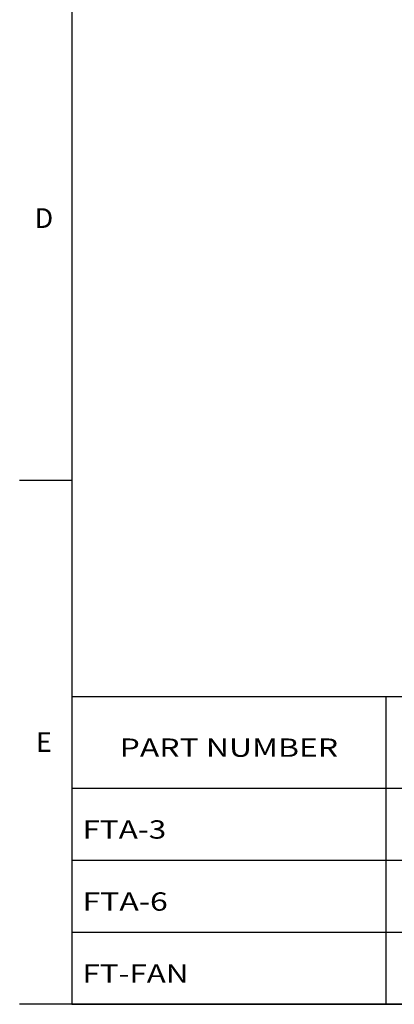
# Model space of a CAD drawing. Units: inches. Extents: x 1.5 to 81.5, y 1.5 to 52.7.
# Drawn here: x 1.5 to 8.5, y 2.5 to 21 of the extents above; entities that cross this region are included whole.
import ezdxf
from ezdxf.enums import TextEntityAlignment as Align

# ---------------------------------------------------------------- set-up
doc = ezdxf.new("R2010")
doc.units = ezdxf.units.IN
doc.header["$LTSCALE"] = 4.603077
doc.header["$MEASUREMENT"] = 0
doc.layers.get('0').update_dxf_attribs({"linetype": 'CONTINUOUS'})
doc.layers.add('09_ALL_DETAIL_ITEMS', color=7, linetype='CONTINUOUS')
doc.styles.add('TEXTSTYLE_2', font='trium.ttf')
doc.styles.add('TEXTSTYLE_3', font='txt', dxfattribs={"width": 0.8})

msp = doc.modelspace()

# ---------------------------------------------------------------- linework, layer by layer
at = {"color": 7, "linetype": 'Continuous'}
for p, q in [((2.4615, 52.6769), (2.4615, 2.4615)), ((2.4615, 12.3077), (1.4769, 12.3077)), ((2.4615, 8.2462), (43.8154, 8.2462)), ((2.4615, 8.2462), (2.4615, 2.4615)), ((8.3692, 8.2462), (8.3692, 2.4615)), ((2.4615, 6.5231), (43.8154, 6.5231)), ((2.4615, 5.1692), (43.8154, 5.1692)), ((2.4615, 3.8154), (43.8154, 3.8154)), ((81.2308, 2.4615), (1.4769, 2.4615)), ((2.4615, 2.4615), (43.8154, 2.4615))]:
    msp.add_line(p, q, dxfattribs=at)

# ---------------------------------------------------------------- texts
at = {"color": 7, "linetype": 'Continuous', "style": 'TEXTSTYLE_2'}
for s, p in [('D', (1.9346, 17.0512)), ('E', (1.9346, 7.205))]:
    msp.add_text(s, height=0.3692, dxfattribs=at).set_placement(p, align=Align.CENTER)
at = {"layer": '09_ALL_DETAIL_ITEMS', "color": 7, "linetype": 'Continuous', "style": 'TEXTSTYLE_3', "width": 1.27972}
msp.add_text('PART NUMBER', height=0.344615, dxfattribs=at).set_placement((5.4154, 7.1129), align=Align.CENTER)
at = {"layer": '09_ALL_DETAIL_ITEMS', "color": 7, "linetype": 'Continuous', "style": 'TEXTSTYLE_3'}
for s, width, p in [('FTA-3', 1.261538, (2.6585, 5.5744)), ('FTA-6', 1.284615, (2.6585, 4.2206)), ('FT-FAN', 1.25641, (2.6585, 2.8667))]:
    msp.add_text(s, height=0.34462, dxfattribs=dict(at, width=width)).set_placement(p)

doc.saveas('drawing.dxf')
